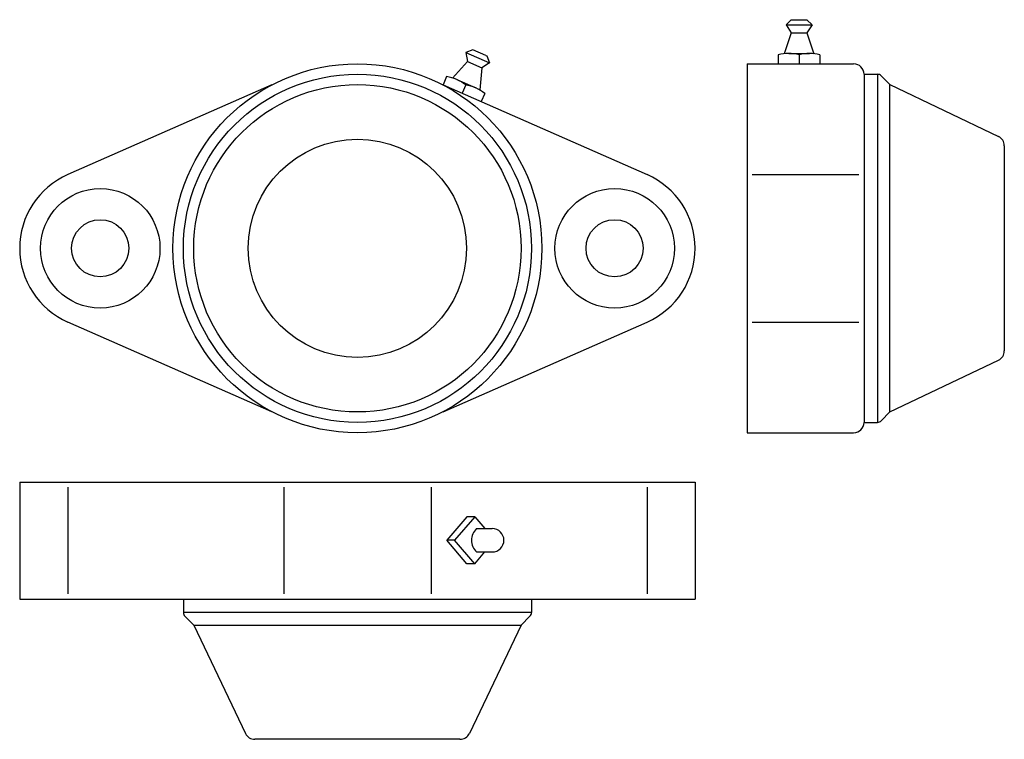
# Model space of a CAD drawing. Extents: x -65 to 124, y -94 to 44.
import ezdxf

# ---------------------------------------------------------------- set-up
doc = ezdxf.new("R2010")
doc.units = 0
doc.layers.get('0').update_dxf_attribs({"linetype": 'CONTINUOUS'})

# ---------------------------------------------------------------- blocks, each defined once
blk = doc.blocks.new('UC2A')
at = {"color": 0}
for p, q in [((22.181031, 38.222697), (20.863188, 37.709579)), ((24.698602, 37.1162), (22.181031, 38.222697)), ((20.863188, 37.709579), (21.175125, 35.933996)), ((20.863188, 37.709579), (25.44059, 35.697766)), ((24.698602, 37.1162), (24.927472, 37.015609)), ((24.927472, 37.015609), (25.44059, 35.697766)), ((21.175125, 35.933996), (18.313117, 32.77331)), ((21.175125, 35.933996), (23.921566, 34.726908)), ((23.921566, 34.726908), (23.528371, 30.481155)), ((25.44059, 35.697766), (23.921566, 34.726908)), ((17.17476, 33.045418), (16.472248, 31.44702)), ((19.107934, 32.473255), (22.769856, 30.863805)), ((-16.472248, 31.44702), (-55.736619, 14.189946)), ((16.472248, 31.44702), (55.736619, 14.189946)), ((20.836682, 31.435968), (20.13417, 29.837569)), ((24.498603, 29.826517), (23.796092, 28.228119)), ((-16.472248, -31.44702), (-55.736619, -14.189946)), ((16.472248, -31.44702), (55.736619, -14.189946))]:
    blk.add_line(p, q, dxfattribs=at)
for centre, radius in [((0, 0), 35.5), ((0, 0), 33.5), ((0, 0), 31.5), ((0, 0), 21), ((-49.5, 0), 11.5), ((49.5, 0), 11.5), ((-49.5, 0), 5.5), ((49.5, 0), 5.5)]:
    blk.add_circle(centre, radius, dxfattribs=at)
for centre, radius, start, end in [((15.889034, 25.149412), 8, 51.796532, 80.751556), ((19.550955, 23.539962), 8, 51.796532, 80.751556), ((-49.5, 0), 15.5, 113.725953, 246.274048), ((49.5, 0), 15.5, 293.725956, 66.274044)]:
    blk.add_arc(centre, radius, start, end, dxfattribs=at)
blk = doc.blocks.new('UC2C')
at = {"color": 0}
for p, q in [((8.5, 44), (7.5, 43)), ((8.5, 44), (11.5, 44)), ((11.5, 44), (12.5, 43)), ((7.5, 43), (12.5, 43)), ((7.5, 43), (8.5, 41.5)), ((12.5, 43), (11.5, 41.5)), ((8.5, 41.5), (7.15163, 37.45489)), ((8.5, 41.5), (11.5, 41.5)), ((11.5, 41.5), (12.84837, 37.45489)), ((6, 37.245967), (6, 35.5)), ((8, 37.5), (12, 37.5)), ((10, 37.245967), (10, 35.5)), ((14, 37.245967), (14, 35.5)), ((0, 35.5), (20.5, 35.5)), ((0, 35.5), (0, -35.5)), ((22.5, 33.5), (25.085786, 33.5)), ((22.5, 33.5), (22.5, -33.5)), ((25.085786, 33.5), (25.085786, -33.5)), ((25.792893, 33.207107), (27.5, 31.5)), ((27.5, -31.5), (27.5, 31.5)), ((27.5, 31.5), (48.361459, 21.543394)), ((49.5, 19.738432), (49.5, -19.738432)), ((1, 14.189946), (21.5, 14.189946)), ((1, -14.189946), (21.5, -14.189946)), ((27.5, -31.5), (48.361459, -21.543394)), ((25.792893, -33.207107), (27.5, -31.5)), ((22.5, -33.5), (25.085786, -33.5)), ((0, -35.5), (20.5, -35.5))]:
    blk.add_line(p, q, dxfattribs=at)
for centre, radius, start, end in [((8, 29.5), 8, 75.522488, 104.477512), ((12, 29.5), 8, 75.522488, 104.477512), ((20.5, 33.5), 2, 0, 90), ((25.085786, 32.5), 1, 45, 90), ((47.5, 19.738432), 2, 0, 64.48613), ((47.5, -19.738432), 2, 295.51387, 360), ((20.5, -33.5), 2, 270, 0), ((25.085786, -32.5), 1, 270, 315)]:
    blk.add_arc(centre, radius, start, end, dxfattribs=at)
blk = doc.blocks.new('UC2B')
at = {"color": 0}
for p, q in [((-65, 0), (65, 0)), ((-65, 0), (-65, -22.5)), ((65, 0), (65, -22.5)), ((-55.736619, -1), (-55.736619, -21.5)), ((-14.189946, -1), (-14.189946, -21.5)), ((14.189946, -1), (14.189946, -21.5)), ((55.736619, -1), (55.736619, -21.5)), ((21.069137, -6.651167), (17.213735, -11.1978)), ((22.569137, -6.651167), (18.713735, -11.1978)), ((22.569137, -6.651167), (21.069137, -6.651167)), ((22.569137, -6.651167), (24.51661, -8.9478)), ((22.944137, -8.9478), (25.944137, -8.9478)), ((21.069137, -15.744434), (17.213735, -11.1978)), ((18.713735, -11.1978), (17.213735, -11.1978)), ((22.569137, -15.744434), (18.713735, -11.1978)), ((22.569137, -15.744434), (24.51661, -13.4478)), ((22.944137, -13.4478), (25.944137, -13.4478)), ((22.569137, -15.744434), (21.069137, -15.744434)), ((-65, -22.5), (65, -22.5)), ((-33.5, -22.5), (-33.5, -25.085786)), ((33.5, -22.5), (33.5, -25.085786)), ((33.5, -25.085786), (-33.5, -25.085786)), ((-33.207107, -25.792893), (-31.5, -27.5)), ((33.207107, -25.792893), (31.5, -27.5)), ((-31.5, -27.5), (-21.543394, -48.361459)), ((-31.5, -27.5), (31.5, -27.5)), ((31.5, -27.5), (21.543394, -48.361459)), ((19.738432, -49.5), (-19.738432, -49.5))]:
    blk.add_line(p, q, dxfattribs=at)
for centre, radius, start, end in [((24.928451, -11.1978), 3, 131.409622, 228.590378), ((25.944137, -11.1978), 2.25, 270, 90), ((-32.5, -25.085786), 1, 180, 225), ((32.5, -25.085786), 1, 315, 0), ((-19.738432, -47.5), 2, 205.51387, 270), ((19.738432, -47.5), 2, 270, 334.48613)]:
    blk.add_arc(centre, radius, start, end, dxfattribs=at)

msp = doc.modelspace()

# ---------------------------------------------------------------- block references
at = {"color": 0}
for name, p in [('UC2C', (75, 0)), ('UC2A', (0, 0)), ('UC2B', (0, -45))]:
    msp.add_blockref(name, p, dxfattribs=at)

doc.saveas('drawing.dxf')
